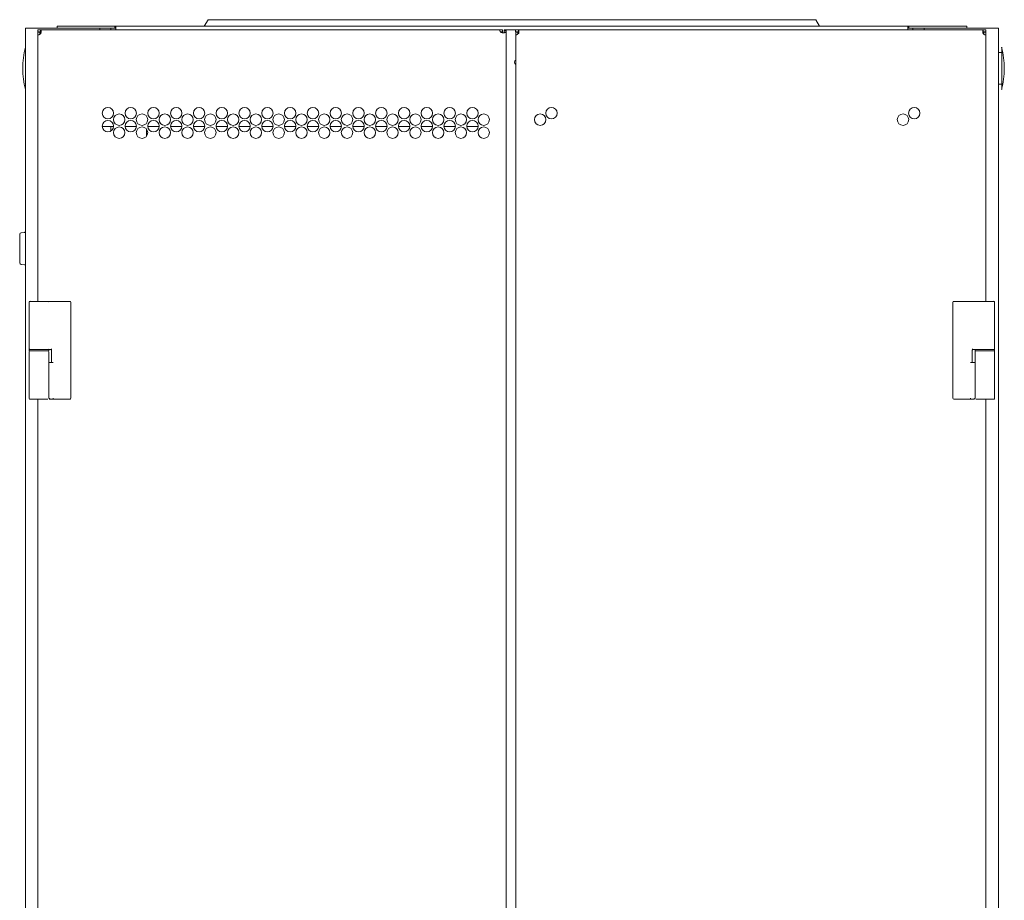
# Model space of a CAD drawing. Units: millimetres. Extents: x 0 to 10058, y 0 to 6380.
# Drawn here: x 9453 to 10058, y 4064 to 4606 of the extents above; entities that cross this region are included whole.
import ezdxf

# ---------------------------------------------------------------- set-up
doc = ezdxf.new("R2010")
doc.units = ezdxf.units.MM
doc.layers.add('Trimetric', color=7, linetype='Continuous')

msp = doc.modelspace()

# ---------------------------------------------------------------- linework, layer by layer
at = {"layer": 'Trimetric', "color": 71, "linetype": 'Continuous', "lineweight": 18}
for p, q in [((9566.12, 4601.69), (9568.43, 4605.69)), ((9572.06, 4605.69), (9938.27, 4605.69)), ((9941.91, 4605.69), (9944.22, 4601.69)), ((9475.67, 4600.49), (9475.67, 4601.69)), ((9477.67, 4601.69), (9509.17, 4601.69)), ((9501.87, 4600.49), (9509.17, 4600.49)), ((9511.17, 4601.69), (9511.17, 4600.49)), ((9511.77, 4601.69), (9511.17, 4601.69)), ((9511.17, 4600.49), (9511.77, 4600.49)), ((9511.77, 4601.69), (9998.57, 4601.69)), ((9511.77, 4599.49), (9511.77, 4599.99)), ((9999.17, 4601.69), (9998.57, 4601.69)), ((9998.57, 4600.49), (9999.17, 4600.49)), ((9998.57, 4599.99), (9998.57, 4599.49)), ((9999.17, 4600.49), (9999.17, 4601.69)), ((10001.17, 4601.69), (10032.67, 4601.69)), ((10001.17, 4600.49), (10008.47, 4600.49)), ((10034.67, 4601.69), (10034.67, 4600.49))]:
    msp.add_line(p, q, dxfattribs=at)
at = {"layer": 'Trimetric', "color": 193, "linetype": 'Continuous', "lineweight": 18}
for p, q in [((9456.17, 4600.49), (9456.17, 2602.49)), ((9457.87, 4600.49), (9500.17, 4600.49)), ((9501.87, 4600.49), (9501.87, 4599.46)), ((9508.67, 4600.49), (9508.67, 4599.46)), ((10001.67, 4600.49), (10001.67, 4599.46)), ((10008.47, 4600.49), (10008.47, 4599.46)), ((10052.47, 4600.49), (10010.17, 4600.49)), ((10054.17, 4600.49), (10054.17, 2602.49)), ((9503.42, 4539.99), (9510.4, 4539.99)), ((9508.67, 4539.99), (9508.67, 4537.21)), ((9517.42, 4539.99), (9524.4, 4539.99)), ((9531.42, 4539.99), (9538.41, 4539.99)), ((9545.42, 4539.99), (9552.4, 4539.99)), ((9559.42, 4539.99), (9566.4, 4539.99)), ((9573.42, 4539.99), (9580.41, 4539.99)), ((9587.42, 4539.99), (9594.4, 4539.99)), ((9601.42, 4539.99), (9608.4, 4539.99)), ((9615.42, 4539.99), (9622.4, 4539.99)), ((9629.42, 4539.99), (9636.4, 4539.99)), ((9643.42, 4539.99), (9650.4, 4539.99)), ((9657.42, 4539.99), (9664.4, 4539.99)), ((9671.42, 4539.99), (9678.4, 4539.99)), ((9685.42, 4539.99), (9692.4, 4539.99)), ((9699.42, 4539.99), (9706.4, 4539.99)), ((9713.42, 4539.99), (9720.4, 4539.99)), ((9727.42, 4539.99), (9734.41, 4539.99))]:
    msp.add_line(p, q, dxfattribs=at)
at = {"layer": 'Trimetric', "color": 151, "linetype": 'Continuous', "lineweight": 18}
for p, q in [((9463.87, 4598.29), (9463.87, 4599.49)), ((9747.49, 4599.49), (9465.54, 4599.49)), ((9749.47, 4598.29), (9749.47, 4599.49)), ((9750.47, 4599.49), (9751.67, 4599.49)), ((9757.47, 4599.49), (9752.17, 4599.49)), ((9757.47, 4598.29), (9757.47, 4599.49)), ((10044.8, 4599.49), (9759.14, 4599.49)), ((10046.47, 4598.29), (10046.47, 4599.49)), ((9465.07, 4598.09), (9463.87, 4598.09)), ((9463.87, 4596.11), (9463.87, 4432.47)), ((9465.57, 4597.39), (9465.69, 4597.27)), ((9749.47, 4597.79), (9749.47, 4597.49)), ((9751.67, 4598.86), (9751.67, 2613.61)), ((9758.77, 4598.09), (9757.57, 4598.09)), ((9757.57, 4596.13), (9757.57, 2616.35)), ((10044.64, 4597.27), (10044.77, 4597.39)), ((10045.27, 4598.09), (10046.47, 4598.09)), ((10046.47, 4432.47), (10046.47, 4596.11)), ((9463.87, 4372.34), (9463.87, 2830.52)), ((10046.47, 2830.52), (10046.47, 4372.34))]:
    msp.add_line(p, q, dxfattribs=at)
at = {"layer": 'Trimetric', "color": 2, "linetype": 'Continuous', "lineweight": 18}
for p, q in [((10056.17, 4585.49), (10054.17, 4585.49)), ((10054.17, 4565.99), (10056.17, 4565.99))]:
    msp.add_line(p, q, dxfattribs=at)
at = {"layer": 'Trimetric', "color": 122, "linetype": 'Continuous', "lineweight": 18}
msp.add_line((9530.67, 4538.29), (9530.67, 4534.17), dxfattribs=at)
at = {"layer": 'Trimetric', "color": 40, "linetype": 'Continuous', "lineweight": 18}
for p, q in [((9455.55, 4474.91), (9453.58, 4474.74)), ((9453.58, 4455.24), (9455.55, 4455.07))]:
    msp.add_line(p, q, dxfattribs=at)
at = {"layer": 'Trimetric', "color": 3, "linetype": 'Continuous', "lineweight": 18}
for p, q in [((9458.52, 4431.99), (9458.52, 4403.44)), ((9470.58, 4432.49), (9470.56, 4432.49)), ((9479.59, 4432.49), (9470.58, 4432.49)), ((9484.12, 4372.99), (9484.12, 4431.99)), ((10026.22, 4372.99), (10026.22, 4431.99)), ((10030.75, 4432.49), (10039.76, 4432.49)), ((10039.76, 4432.49), (10039.77, 4432.49)), ((10051.82, 4431.99), (10051.82, 4403.44)), ((9458.52, 4403.44), (9458.52, 4401.84)), ((9458.52, 4402.94), (9458.52, 4402.04)), ((9458.52, 4401.54), (9458.52, 4372.84)), ((9470.52, 4402.04), (9470.52, 4402.94)), ((9470.52, 4401.54), (9470.52, 4395.14)), ((9470.58, 4402.94), (9470.56, 4402.94)), ((9472.1, 4402.94), (9470.58, 4402.94)), ((9472.22, 4402.44), (9472.22, 4394.99)), ((10038.12, 4402.44), (10038.12, 4394.99)), ((10038.24, 4402.94), (10039.76, 4402.94)), ((10039.76, 4402.94), (10039.77, 4402.94)), ((10039.82, 4402.94), (10039.82, 4402.04)), ((10039.82, 4401.54), (10039.82, 4395.14)), ((10051.82, 4403.44), (10051.82, 4402.94)), ((10051.82, 4402.04), (10051.82, 4402.94)), ((10051.82, 4402.04), (10051.82, 4401.84)), ((10051.82, 4401.54), (10051.82, 4372.84)), ((9470.52, 4372.84), (9470.52, 4395.14)), ((10039.82, 4395.14), (10039.82, 4372.84)), ((9474.46, 4372.49), (9473.82, 4372.49)), ((9479.59, 4372.49), (9474.46, 4372.49)), ((10030.75, 4372.49), (10035.87, 4372.49)), ((10035.87, 4372.49), (10036.51, 4372.49)), ((10038.94, 4372.49), (10039.57, 4372.49))]:
    msp.add_line(p, q, dxfattribs=at)
at = {"layer": 'Trimetric', "color": 151, "linetype": 'Continuous', "lineweight": 18}
for centre in [(9506.91, 4548.24), (9520.91, 4548.24), (9534.91, 4548.24), (9548.91, 4548.24), (9562.91, 4548.24), (9576.91, 4548.24), (9590.91, 4548.24), (9604.91, 4548.24), (9618.91, 4548.24), (9632.91, 4548.24), (9646.91, 4548.24), (9660.91, 4548.24), (9674.91, 4548.24), (9688.91, 4548.24), (9702.91, 4548.24), (9716.91, 4548.24), (9730.91, 4548.24), (9779.47, 4548.24), (10002.47, 4548.24), (9513.84, 4544.24), (9527.84, 4544.24), (9541.84, 4544.24), (9555.84, 4544.24), (9569.84, 4544.24), (9583.84, 4544.24), (9597.84, 4544.24), (9611.84, 4544.24), (9625.84, 4544.24), (9639.84, 4544.24), (9653.84, 4544.24), (9667.84, 4544.24), (9681.84, 4544.24), (9695.84, 4544.24), (9709.84, 4544.24), (9723.84, 4544.24), (9737.84, 4544.24), (9772.54, 4544.24), (9995.54, 4544.24), (9506.91, 4540.24), (9513.84, 4536.24), (9520.91, 4540.24), (9527.84, 4536.24), (9534.91, 4540.24), (9541.84, 4536.24), (9548.91, 4540.24), (9555.84, 4536.24), (9562.91, 4540.24), (9569.84, 4536.24), (9576.91, 4540.24), (9583.84, 4536.24), (9590.91, 4540.24), (9597.84, 4536.24), (9604.91, 4540.24), (9611.84, 4536.24), (9618.91, 4540.24), (9625.84, 4536.24), (9632.91, 4540.24), (9639.84, 4536.24), (9646.91, 4540.24), (9653.84, 4536.24), (9660.91, 4540.24), (9667.84, 4536.24), (9674.91, 4540.24), (9681.84, 4536.24), (9688.91, 4540.24), (9695.84, 4536.24), (9702.91, 4540.24), (9709.84, 4536.24), (9716.91, 4540.24), (9723.84, 4536.24), (9730.91, 4540.24), (9737.84, 4536.24)]:
    msp.add_circle(centre, 3.5, dxfattribs=at)
for centre, radius, start, end in [((9463.87, 4598.09), 2, 328.21167, 351.37307), ((9749.47, 4599.49), 2, 238.21167, 284.47751), ((9757.47, 4598.09), 2, 334.15807, 351.37307), ((10046.47, 4598.09), 2, 188.62693, 211.78833), ((9758.17, 4579.49), 1.5, 113.57438, 246.42)]:
    msp.add_arc(centre, radius, start, end, dxfattribs=at)
at = {"layer": 'Trimetric', "color": 2, "linetype": 'Continuous', "lineweight": 18}
for centre, start, end in [((9507.5, 4575.74), 165.78849, 194.21151), ((10004.83, 4575.74), 0, 14.21151), ((10004.83, 4575.74), 345.78849, 0)]:
    msp.add_arc(centre, 52.95, start, end, dxfattribs=at)
at = {"layer": 'Trimetric', "color": 40, "linetype": 'Continuous', "lineweight": 18}
for centre, start, end in [((9453.67, 4473.74), 95, 180), ((9455.47, 4475.9), 275, 314.42805), ((9453.67, 4456.24), 180, 265), ((9455.47, 4454.07), 45.57195, 85)]:
    msp.add_arc(centre, 1, start, end, dxfattribs=at)
at = {"layer": 'Trimetric', "color": 3, "linetype": 'Continuous', "lineweight": 18}
for centre, start, end in [((9459.02, 4432.14), 90, 180), ((9459.02, 4431.99), 90, 180), ((9483.62, 4431.99), 0, 90), ((10026.72, 4431.99), 90, 180), ((10051.32, 4432.14), 0, 90), ((10051.32, 4431.99), 0, 90), ((9459.02, 4403.44), 180, 270), ((9459.02, 4401.54), 90, 180), ((9470.02, 4401.54), 0, 90), ((9471.72, 4402.44), 0, 90), ((10038.62, 4402.44), 90, 180), ((10040.32, 4401.54), 90, 180), ((10051.32, 4403.44), 270, 0), ((10051.32, 4401.54), 0, 90), ((9459.02, 4372.84), 180, 270), ((9483.62, 4372.99), 270, 0), ((10026.72, 4372.99), 180, 270), ((10051.32, 4372.84), 270, 0)]:
    msp.add_arc(centre, 0.5, start, end, dxfattribs=at)
at = {"layer": 'Trimetric', "color": 71, "linetype": 'Continuous', "lineweight": 18}
for points in [[(9568.43, 4605.69), (9572.06, 4605.69)], [(9938.27, 4605.69), (9941.91, 4605.69)], [(9475.67, 4601.69), (9477.67, 4601.69)], [(9509.17, 4601.69), (9511.17, 4601.69)], [(9511.17, 4600.49), (9509.17, 4600.49)], [(9511.77, 4599.99), (9511.77, 4601.69)], [(9998.57, 4601.69), (9998.57, 4599.99)], [(9999.17, 4601.69), (10001.17, 4601.69)], [(10001.17, 4600.49), (9999.17, 4600.49)], [(10032.67, 4601.69), (10034.67, 4601.69)]]:
    msp.add_open_spline(points, degree=1, dxfattribs=at)
at = {"layer": 'Trimetric', "color": 193, "linetype": 'Continuous', "lineweight": 18}
for points in [[(9456.17, 4600.49), (9457.87, 4600.49)], [(9500.17, 4600.49), (9501.87, 4600.49)], [(10010.17, 4600.49), (10008.47, 4600.49)], [(10054.17, 4600.49), (10052.47, 4600.49)]]:
    msp.add_open_spline(points, degree=1, dxfattribs=at)
at = {"layer": 'Trimetric', "color": 151, "linetype": 'Continuous', "lineweight": 18}
for points in [[(9463.87, 4599.49), (9465.54, 4599.49)], [(9465.54, 4599.49), (9465.54, 4598.29)], [(9747.49, 4599.49), (9749.47, 4599.49)], [(9750.47, 4599.49), (9750.47, 4598.86)], [(9751.67, 4599.49), (9751.67, 4598.86)], [(9751.67, 4599.49), (9752.17, 4599.49)], [(9757.47, 4599.49), (9759.14, 4599.49)], [(9759.14, 4599.49), (9759.14, 4598.29)], [(10044.8, 4598.29), (10044.8, 4599.49)], [(10044.8, 4599.49), (10046.47, 4599.49)], [(9463.87, 4598.29), (9465.54, 4598.29)], [(9463.87, 4596.11), (9463.87, 4598.09)], [(9465.07, 4596.71), (9465.07, 4598.09)], [(9465.21, 4598.09), (9465.07, 4598.09)], [(9748.09, 4598.29), (9749.47, 4598.29)], [(9749.47, 4597.79), (9749.47, 4598.29)], [(9750.47, 4598.86), (9751.67, 4598.86)], [(9757.47, 4598.29), (9759.14, 4598.29)], [(9757.57, 4596.13), (9757.57, 4598.09)], [(9758.77, 4596.84), (9758.77, 4598.09)], [(9759.27, 4598.09), (9758.77, 4598.09)], [(10044.8, 4598.29), (10046.47, 4598.29)], [(10045.27, 4598.09), (10045.12, 4598.09)], [(10045.27, 4598.09), (10045.27, 4596.72)], [(10046.47, 4598.09), (10046.47, 4596.11)]]:
    msp.add_open_spline(points, degree=1, dxfattribs=at)
for points, knots in [([(9465.84, 4597.79), (9465.85, 4598.11), (9465.84, 4598.43), (9465.82, 4598.72), (9465.79, 4598.98), (9465.75, 4599.19), (9465.69, 4599.35), (9465.62, 4599.45), (9465.54, 4599.49)], [0, 0, 0.180604, 0.355896, 0.51915, 0.664663, 0.787158, 0.882601, 0.950394, 1, 1]), ([(9747.49, 4599.49), (9747.55, 4599.46), (9747.6, 4599.38), (9747.65, 4599.27), (9747.7, 4599.14), (9747.74, 4599.02), (9747.78, 4598.9), (9747.8, 4598.85), (9747.82, 4598.8), (9747.83, 4598.78), (9747.84, 4598.76), (9747.84, 4598.75), (9747.85, 4598.74), (9747.85, 4598.73), (9747.86, 4598.73), (9747.86, 4598.72), (9747.92, 4598.61), (9748.04, 4598.42), (9748.2, 4598.14), (9748.41, 4597.79)], [0, 0, 0.033119, 0.082446, 0.144589, 0.212825, 0.281075, 0.344561, 0.373228, 0.399366, 0.411381, 0.422904, 0.42822, 0.433523, 0.438373, 0.441252, 0.443375, 0.511634, 0.625331, 0.787771, 1, 1]), ([(9759.44, 4597.79), (9759.45, 4598.11), (9759.44, 4598.43), (9759.42, 4598.72), (9759.39, 4598.98), (9759.35, 4599.19), (9759.29, 4599.35), (9759.22, 4599.45), (9759.14, 4599.49)], [0, 0, 0.180638, 0.355957, 0.519236, 0.664817, 0.787255, 0.882714, 0.950727, 1, 1]), ([(10044.8, 4599.49), (10044.72, 4599.47), (10044.66, 4599.39), (10044.61, 4599.26), (10044.56, 4599.07), (10044.53, 4598.82), (10044.51, 4598.52), (10044.49, 4598.17), (10044.49, 4597.79)], [0, 0, 0.042535, 0.096511, 0.174689, 0.282665, 0.422117, 0.591374, 0.786454, 1, 1]), ([(9463.87, 4596.11), (9463.9, 4596.17), (9463.98, 4596.22), (9464.09, 4596.27), (9464.21, 4596.32), (9464.34, 4596.36), (9464.46, 4596.41), (9464.51, 4596.42), (9464.56, 4596.44), (9464.58, 4596.45), (9464.6, 4596.46), (9464.61, 4596.47), (9464.62, 4596.47), (9464.62, 4596.47), (9464.63, 4596.47), (9464.63, 4596.48), (9464.75, 4596.54), (9464.94, 4596.66), (9465.21, 4596.82), (9465.57, 4597.03)], [0, 0, 0.033206, 0.08254, 0.144469, 0.212995, 0.281255, 0.344535, 0.373425, 0.399599, 0.411433, 0.422823, 0.428431, 0.433661, 0.435934, 0.438514, 0.443439, 0.511729, 0.625357, 0.787736, 1, 1]), ([(9465.57, 4597.39), (9465.52, 4597.48), (9465.47, 4597.56), (9465.42, 4597.65), (9465.38, 4597.74), (9465.33, 4597.83), (9465.29, 4597.91), (9465.25, 4598), (9465.21, 4598.09)], [0, 0, 0.127591, 0.25514, 0.381915, 0.508263, 0.633074, 0.757139, 0.879431, 1, 1]), ([(9465.84, 4597.79), (9465.84, 4597.79), (9465.85, 4597.8), (9465.85, 4597.8), (9465.85, 4597.81), (9465.85, 4597.81), (9465.85, 4597.82), (9465.85, 4597.82), (9465.85, 4597.83), (9465.85, 4597.84), (9465.85, 4597.85), (9465.85, 4597.85), (9465.85, 4597.86), (9465.85, 4597.87), (9465.85, 4597.88), (9465.85, 4597.89), (9465.85, 4597.9), (9465.85, 4597.91), (9465.85, 4597.91), (9465.85, 4597.92), (9465.85, 4597.92), (9465.85, 4597.93), (9465.85, 4597.93), (9465.85, 4597.94), (9465.85, 4597.94), (9465.84, 4597.95), (9465.84, 4597.96), (9465.84, 4597.97), (9465.84, 4597.97), (9465.84, 4597.98), (9465.84, 4597.99), (9465.84, 4597.99), (9465.84, 4598), (9465.84, 4598.01), (9465.84, 4598.01), (9465.83, 4598.02), (9465.83, 4598.02), (9465.83, 4598.03), (9465.83, 4598.03), (9465.83, 4598.04), (9465.83, 4598.05), (9465.82, 4598.06), (9465.82, 4598.07), (9465.82, 4598.07), (9465.82, 4598.07), (9465.82, 4598.08), (9465.81, 4598.09), (9465.81, 4598.09), (9465.81, 4598.1), (9465.81, 4598.11), (9465.8, 4598.12), (9465.8, 4598.12), (9465.8, 4598.12), (9465.79, 4598.13), (9465.79, 4598.14), (9465.79, 4598.14), (9465.79, 4598.15), (9465.78, 4598.15), (9465.78, 4598.16), (9465.78, 4598.16), (9465.77, 4598.16), (9465.77, 4598.17), (9465.77, 4598.17), (9465.76, 4598.18), (9465.76, 4598.18), (9465.76, 4598.18), (9465.76, 4598.19), (9465.76, 4598.19), (9465.75, 4598.19), (9465.75, 4598.2), (9465.74, 4598.2), (9465.74, 4598.21), (9465.74, 4598.21), (9465.74, 4598.21), (9465.73, 4598.21), (9465.73, 4598.22), (9465.73, 4598.22), (9465.72, 4598.22), (9465.72, 4598.22), (9465.72, 4598.23), (9465.72, 4598.23), (9465.71, 4598.23), (9465.71, 4598.23), (9465.71, 4598.24), (9465.7, 4598.24), (9465.7, 4598.24), (9465.69, 4598.25), (9465.69, 4598.25), (9465.68, 4598.25), (9465.68, 4598.25), (9465.68, 4598.26), (9465.67, 4598.26), (9465.67, 4598.26), (9465.67, 4598.26), (9465.66, 4598.26), (9465.66, 4598.26), (9465.66, 4598.27), (9465.65, 4598.27), (9465.64, 4598.27), (9465.64, 4598.27), (9465.63, 4598.28), (9465.62, 4598.28), (9465.62, 4598.28), (9465.62, 4598.28), (9465.61, 4598.28), (9465.6, 4598.28), (9465.6, 4598.28), (9465.59, 4598.28), (9465.59, 4598.28), (9465.58, 4598.29), (9465.58, 4598.29), (9465.57, 4598.29), (9465.57, 4598.29), (9465.56, 4598.29), (9465.56, 4598.29), (9465.55, 4598.29), (9465.55, 4598.29), (9465.54, 4598.29), (9465.54, 4598.29)], [0, 0, 0.007402, 0.015358, 0.022826, 0.030782, 0.038184, 0.045651, 0.053608, 0.068905, 0.076372, 0.091669, 0.099136, 0.114433, 0.129237, 0.144534, 0.159337, 0.166805, 0.182102, 0.189569, 0.196971, 0.204438, 0.21184, 0.218818, 0.226285, 0.233687, 0.248622, 0.2556, 0.270535, 0.277513, 0.28498, 0.298937, 0.306598, 0.320554, 0.327739, 0.334718, 0.341902, 0.348881, 0.36325, 0.369741, 0.38411, 0.397533, 0.404718, 0.418141, 0.424853, 0.431918, 0.445342, 0.451962, 0.465385, 0.478626, 0.485337, 0.498578, 0.50482, 0.511003, 0.524243, 0.536609, 0.54323, 0.549941, 0.562307, 0.56849, 0.574809, 0.580992, 0.587311, 0.593494, 0.606133, 0.611887, 0.618207, 0.624149, 0.630468, 0.63641, 0.642729, 0.654613, 0.660555, 0.666137, 0.672079, 0.677662, 0.684301, 0.689884, 0.696203, 0.701786, 0.708105, 0.71335, 0.71967, 0.725693, 0.730938, 0.742985, 0.749008, 0.754763, 0.760786, 0.772295, 0.77805, 0.78467, 0.790425, 0.795942, 0.802357, 0.808111, 0.814526, 0.819841, 0.83267, 0.837985, 0.850468, 0.862952, 0.869055, 0.875297, 0.881401, 0.893608, 0.899611, 0.906676, 0.918683, 0.925661, 0.931664, 0.938642, 0.945568, 0.951571, 0.965423, 0.972332, 0.979257, 0.986166, 0.993092, 1, 1]), ([(9749.97, 4597.55), (9749.97, 4597.55), (9749.98, 4597.56), (9749.99, 4597.56), (9750, 4597.57), (9750, 4597.57), (9750.01, 4597.57), (9750.01, 4597.58), (9750.02, 4597.58), (9750.02, 4597.58), (9750.03, 4597.59), (9750.04, 4597.59), (9750.04, 4597.6), (9750.05, 4597.6), (9750.06, 4597.61), (9750.07, 4597.61), (9750.07, 4597.62), (9750.08, 4597.62), (9750.08, 4597.62), (9750.08, 4597.63), (9750.09, 4597.63), (9750.1, 4597.64), (9750.1, 4597.64), (9750.11, 4597.64), (9750.11, 4597.65), (9750.12, 4597.65), (9750.12, 4597.65), (9750.12, 4597.66), (9750.13, 4597.66), (9750.13, 4597.67), (9750.14, 4597.67), (9750.14, 4597.67), (9750.14, 4597.68), (9750.15, 4597.68), (9750.16, 4597.69), (9750.16, 4597.7), (9750.17, 4597.7), (9750.18, 4597.71), (9750.18, 4597.71), (9750.19, 4597.72), (9750.19, 4597.73), (9750.2, 4597.73), (9750.2, 4597.73), (9750.2, 4597.74), (9750.21, 4597.74), (9750.21, 4597.75), (9750.22, 4597.75), (9750.22, 4597.76), (9750.22, 4597.76), (9750.23, 4597.77), (9750.23, 4597.77), (9750.24, 4597.78), (9750.24, 4597.78), (9750.24, 4597.79), (9750.25, 4597.79), (9750.25, 4597.8), (9750.25, 4597.8), (9750.26, 4597.81), (9750.26, 4597.81), (9750.26, 4597.82), (9750.27, 4597.82), (9750.27, 4597.83), (9750.28, 4597.84), (9750.28, 4597.84), (9750.28, 4597.85), (9750.29, 4597.85), (9750.29, 4597.86), (9750.29, 4597.86), (9750.3, 4597.87), (9750.3, 4597.87), (9750.3, 4597.88), (9750.3, 4597.88), (9750.31, 4597.89), (9750.31, 4597.9), (9750.31, 4597.9), (9750.32, 4597.91), (9750.32, 4597.91), (9750.32, 4597.92), (9750.33, 4597.93), (9750.33, 4597.95), (9750.34, 4597.95), (9750.34, 4597.96), (9750.34, 4597.96), (9750.35, 4597.97), (9750.35, 4597.98), (9750.35, 4597.99), (9750.35, 4597.99), (9750.36, 4598), (9750.36, 4598), (9750.36, 4598.01), (9750.36, 4598.02), (9750.37, 4598.03), (9750.37, 4598.04), (9750.37, 4598.05), (9750.38, 4598.06), (9750.38, 4598.07), (9750.38, 4598.07), (9750.38, 4598.08), (9750.39, 4598.09), (9750.39, 4598.1), (9750.39, 4598.11), (9750.4, 4598.12), (9750.4, 4598.13), (9750.4, 4598.13), (9750.4, 4598.14), (9750.4, 4598.15), (9750.4, 4598.15), (9750.41, 4598.16), (9750.41, 4598.17), (9750.41, 4598.17), (9750.41, 4598.18), (9750.41, 4598.19), (9750.41, 4598.19), (9750.41, 4598.2), (9750.42, 4598.21), (9750.42, 4598.22), (9750.42, 4598.22), (9750.42, 4598.24), (9750.42, 4598.25), (9750.43, 4598.27), (9750.43, 4598.27), (9750.43, 4598.28), (9750.43, 4598.29), (9750.43, 4598.3), (9750.43, 4598.3), (9750.44, 4598.32), (9750.44, 4598.33), (9750.44, 4598.34), (9750.44, 4598.35), (9750.44, 4598.36), (9750.44, 4598.36), (9750.44, 4598.37), (9750.44, 4598.38), (9750.45, 4598.39), (9750.45, 4598.4), (9750.45, 4598.41), (9750.45, 4598.43), (9750.45, 4598.44), (9750.45, 4598.44), (9750.45, 4598.45), (9750.45, 4598.47), (9750.45, 4598.48), (9750.45, 4598.49), (9750.46, 4598.5), (9750.46, 4598.51), (9750.46, 4598.52), (9750.46, 4598.53), (9750.46, 4598.54), (9750.46, 4598.56), (9750.46, 4598.57), (9750.46, 4598.59), (9750.46, 4598.6), (9750.46, 4598.61), (9750.46, 4598.61), (9750.46, 4598.62), (9750.46, 4598.63), (9750.46, 4598.64), (9750.46, 4598.65), (9750.46, 4598.66), (9750.46, 4598.67), (9750.46, 4598.68), (9750.47, 4598.69), (9750.47, 4598.7), (9750.47, 4598.71), (9750.47, 4598.73), (9750.47, 4598.74), (9750.47, 4598.76), (9750.47, 4598.78), (9750.47, 4598.79), (9750.47, 4598.8), (9750.47, 4598.82), (9750.47, 4598.83), (9750.47, 4598.85), (9750.47, 4598.86)], [0, 0, 0.003986, 0.011171, 0.015157, 0.022343, 0.026051, 0.030037, 0.033745, 0.037338, 0.044754, 0.052171, 0.055879, 0.059713, 0.06713, 0.074796, 0.07863, 0.082338, 0.086172, 0.090139, 0.093619, 0.101286, 0.104913, 0.10888, 0.112714, 0.116341, 0.120308, 0.123935, 0.127902, 0.131529, 0.13531, 0.139277, 0.143059, 0.146686, 0.150794, 0.158357, 0.165919, 0.173482, 0.177424, 0.181205, 0.189089, 0.193031, 0.196812, 0.200466, 0.204575, 0.208517, 0.212171, 0.21628, 0.219934, 0.224043, 0.227876, 0.231818, 0.239485, 0.243593, 0.24761, 0.251443, 0.25546, 0.259294, 0.263574, 0.267407, 0.271424, 0.275212, 0.283245, 0.287449, 0.291466, 0.295452, 0.299469, 0.303673, 0.307659, 0.311675, 0.315661, 0.319865, 0.324052, 0.328256, 0.332241, 0.336428, 0.340413, 0.344808, 0.353181, 0.361553, 0.369926, 0.374112, 0.378501, 0.382518, 0.391295, 0.395684, 0.399912, 0.404301, 0.408528, 0.412917, 0.417357, 0.421746, 0.430625, 0.435014, 0.443893, 0.452772, 0.457424, 0.462017, 0.46667, 0.470996, 0.480301, 0.489606, 0.494258, 0.498803, 0.503455, 0.508322, 0.512866, 0.517733, 0.522496, 0.527148, 0.531911, 0.536778, 0.541541, 0.546523, 0.551286, 0.556153, 0.561135, 0.565898, 0.575863, 0.585827, 0.595791, 0.600993, 0.605975, 0.611177, 0.616159, 0.621303, 0.631706, 0.63685, 0.647254, 0.652398, 0.657819, 0.662963, 0.668384, 0.67375, 0.679172, 0.689904, 0.695325, 0.706057, 0.711645, 0.717011, 0.722652, 0.733829, 0.739195, 0.745005, 0.756181, 0.761769, 0.767579, 0.77315, 0.78477, 0.796391, 0.802184, 0.813804, 0.819597, 0.82563, 0.83144, 0.837456, 0.843488, 0.849504, 0.855537, 0.861553, 0.867585, 0.873601, 0.879856, 0.89211, 0.898143, 0.91062, 0.916875, 0.929353, 0.942053, 0.948307, 0.954769, 0.967469, 0.980392, 0.993538, 1, 1]), ([(9749.97, 4597.55), (9750.39, 4597.63), (9750.77, 4597.74), (9751.07, 4597.86), (9751.31, 4598.02), (9751.48, 4598.19), (9751.59, 4598.39), (9751.65, 4598.62), (9751.67, 4598.86)], [0, 0, 0.180851, 0.343198, 0.482858, 0.601568, 0.704136, 0.79951, 0.896113, 1, 1]), ([(9757.57, 4596.13), (9757.61, 4596.18), (9757.73, 4596.26), (9757.91, 4596.36), (9758.14, 4596.49), (9758.41, 4596.63), (9758.69, 4596.8), (9758.98, 4597), (9759.27, 4597.22)], [0, 0, 0.034103, 0.104309, 0.207013, 0.336486, 0.486061, 0.649648, 0.822485, 1, 1]), ([(9759.44, 4597.79), (9759.45, 4597.79), (9759.45, 4597.8), (9759.45, 4597.8), (9759.45, 4597.81), (9759.45, 4597.82), (9759.45, 4597.82), (9759.45, 4597.83), (9759.45, 4597.83), (9759.45, 4597.84), (9759.45, 4597.85), (9759.45, 4597.85), (9759.45, 4597.86), (9759.45, 4597.87), (9759.45, 4597.88), (9759.45, 4597.88), (9759.45, 4597.89), (9759.45, 4597.9), (9759.45, 4597.9), (9759.45, 4597.91), (9759.45, 4597.91), (9759.45, 4597.92), (9759.45, 4597.92), (9759.45, 4597.93), (9759.45, 4597.93), (9759.45, 4597.94), (9759.45, 4597.95), (9759.45, 4597.95), (9759.44, 4597.96), (9759.44, 4597.96), (9759.44, 4597.97), (9759.44, 4597.98), (9759.44, 4597.98), (9759.44, 4597.99), (9759.44, 4597.99), (9759.44, 4598), (9759.44, 4598), (9759.44, 4598.01), (9759.44, 4598.01), (9759.43, 4598.02), (9759.43, 4598.02), (9759.43, 4598.03), (9759.43, 4598.03), (9759.43, 4598.03), (9759.43, 4598.04), (9759.43, 4598.04), (9759.43, 4598.05), (9759.42, 4598.06), (9759.42, 4598.07), (9759.42, 4598.07), (9759.42, 4598.08), (9759.42, 4598.08), (9759.41, 4598.09), (9759.41, 4598.09), (9759.41, 4598.09), (9759.41, 4598.1), (9759.41, 4598.1), (9759.41, 4598.11), (9759.4, 4598.12), (9759.4, 4598.12), (9759.4, 4598.12), (9759.4, 4598.13), (9759.39, 4598.13), (9759.39, 4598.13), (9759.39, 4598.14), (9759.39, 4598.14), (9759.38, 4598.15), (9759.38, 4598.15), (9759.38, 4598.16), (9759.38, 4598.16), (9759.37, 4598.16), (9759.37, 4598.17), (9759.37, 4598.17), (9759.37, 4598.17), (9759.36, 4598.18), (9759.36, 4598.18), (9759.36, 4598.19), (9759.36, 4598.19), (9759.35, 4598.19), (9759.35, 4598.2), (9759.34, 4598.2), (9759.34, 4598.21), (9759.34, 4598.21), (9759.34, 4598.21), (9759.33, 4598.21), (9759.33, 4598.22), (9759.33, 4598.22), (9759.32, 4598.22), (9759.32, 4598.22), (9759.32, 4598.23), (9759.32, 4598.23), (9759.31, 4598.23), (9759.31, 4598.23), (9759.3, 4598.24), (9759.3, 4598.24), (9759.3, 4598.24), (9759.29, 4598.25), (9759.29, 4598.25), (9759.29, 4598.25), (9759.28, 4598.25), (9759.28, 4598.26), (9759.27, 4598.26), (9759.27, 4598.26), (9759.26, 4598.26), (9759.26, 4598.26), (9759.25, 4598.27), (9759.25, 4598.27), (9759.25, 4598.27), (9759.24, 4598.27), (9759.24, 4598.27), (9759.24, 4598.27), (9759.23, 4598.28), (9759.22, 4598.28), (9759.22, 4598.28), (9759.21, 4598.28), (9759.21, 4598.28), (9759.2, 4598.28), (9759.2, 4598.28), (9759.2, 4598.28), (9759.19, 4598.28), (9759.19, 4598.28), (9759.18, 4598.29), (9759.18, 4598.29), (9759.17, 4598.29), (9759.17, 4598.29), (9759.17, 4598.29), (9759.16, 4598.29), (9759.16, 4598.29), (9759.15, 4598.29), (9759.15, 4598.29), (9759.14, 4598.29), (9759.14, 4598.29)], [0, 0, 0.007467, 0.015423, 0.02289, 0.030785, 0.045719, 0.053614, 0.061081, 0.068976, 0.076442, 0.091739, 0.09914, 0.106607, 0.121903, 0.1372, 0.144601, 0.152068, 0.166871, 0.174272, 0.182229, 0.18963, 0.197097, 0.204499, 0.211965, 0.218873, 0.233807, 0.241274, 0.248676, 0.255654, 0.263121, 0.270099, 0.285033, 0.292217, 0.299195, 0.306662, 0.31364, 0.320825, 0.327803, 0.334987, 0.341966, 0.34915, 0.356128, 0.363313, 0.370024, 0.377208, 0.384186, 0.397609, 0.404794, 0.418216, 0.425281, 0.438704, 0.445415, 0.452035, 0.458747, 0.465811, 0.472053, 0.478673, 0.485384, 0.498624, 0.505244, 0.511427, 0.518047, 0.524289, 0.530471, 0.537183, 0.543803, 0.556168, 0.562351, 0.569062, 0.574816, 0.581528, 0.587282, 0.593993, 0.599748, 0.612386, 0.61814, 0.624082, 0.6304, 0.636342, 0.642661, 0.654544, 0.660486, 0.666069, 0.67201, 0.678329, 0.684271, 0.689853, 0.696172, 0.701755, 0.708074, 0.714097, 0.719679, 0.725703, 0.737749, 0.742994, 0.749017, 0.754771, 0.760794, 0.766549, 0.773169, 0.784677, 0.790432, 0.796846, 0.808983, 0.8145, 0.820741, 0.826258, 0.832672, 0.838914, 0.844228, 0.85047, 0.862953, 0.869056, 0.875297, 0.887504, 0.893608, 0.900586, 0.906689, 0.912692, 0.91967, 0.925673, 0.932651, 0.938654, 0.945579, 0.952558, 0.958499, 0.965425, 0.972333, 0.979258, 0.986166, 0.993092, 1, 1]), ([(10044.8, 4598.29), (10044.79, 4598.29), (10044.78, 4598.29), (10044.78, 4598.29), (10044.77, 4598.29), (10044.77, 4598.29), (10044.76, 4598.29), (10044.75, 4598.29), (10044.75, 4598.29), (10044.74, 4598.28), (10044.74, 4598.28), (10044.73, 4598.28), (10044.73, 4598.28), (10044.73, 4598.28), (10044.72, 4598.28), (10044.71, 4598.28), (10044.71, 4598.28), (10044.7, 4598.28), (10044.69, 4598.27), (10044.69, 4598.27), (10044.68, 4598.27), (10044.68, 4598.27), (10044.68, 4598.27), (10044.67, 4598.26), (10044.67, 4598.26), (10044.66, 4598.26), (10044.66, 4598.26), (10044.66, 4598.26), (10044.65, 4598.26), (10044.65, 4598.25), (10044.64, 4598.25), (10044.64, 4598.25), (10044.64, 4598.25), (10044.63, 4598.24), (10044.63, 4598.24), (10044.63, 4598.24), (10044.62, 4598.23), (10044.62, 4598.23), (10044.62, 4598.23), (10044.61, 4598.23), (10044.61, 4598.22), (10044.61, 4598.22), (10044.6, 4598.21), (10044.6, 4598.21), (10044.6, 4598.21), (10044.59, 4598.21), (10044.59, 4598.2), (10044.58, 4598.19), (10044.58, 4598.19), (10044.58, 4598.18), (10044.57, 4598.18), (10044.57, 4598.18), (10044.57, 4598.17), (10044.57, 4598.17), (10044.56, 4598.17), (10044.56, 4598.16), (10044.56, 4598.16), (10044.56, 4598.15), (10044.56, 4598.15), (10044.55, 4598.15), (10044.55, 4598.14), (10044.55, 4598.13), (10044.55, 4598.13), (10044.54, 4598.12), (10044.54, 4598.11), (10044.54, 4598.11), (10044.54, 4598.11), (10044.53, 4598.1), (10044.53, 4598.1), (10044.53, 4598.09), (10044.53, 4598.09), (10044.53, 4598.08), (10044.53, 4598.08), (10044.52, 4598.07), (10044.52, 4598.06), (10044.52, 4598.05), (10044.52, 4598.05), (10044.52, 4598.04), (10044.51, 4598.03), (10044.51, 4598.02), (10044.51, 4598.01), (10044.51, 4598), (10044.51, 4597.99), (10044.5, 4597.99), (10044.5, 4597.98), (10044.5, 4597.97), (10044.5, 4597.97), (10044.5, 4597.96), (10044.5, 4597.96), (10044.5, 4597.95), (10044.5, 4597.94), (10044.5, 4597.94), (10044.5, 4597.92), (10044.5, 4597.92), (10044.49, 4597.91), (10044.49, 4597.9), (10044.49, 4597.89), (10044.49, 4597.88), (10044.49, 4597.88), (10044.49, 4597.87), (10044.49, 4597.86), (10044.49, 4597.86), (10044.49, 4597.85), (10044.49, 4597.84), (10044.49, 4597.83), (10044.49, 4597.82), (10044.49, 4597.81), (10044.49, 4597.8), (10044.49, 4597.79)], [0, 0, 0.013898, 0.020865, 0.027814, 0.041748, 0.047725, 0.061659, 0.067697, 0.074664, 0.080703, 0.087723, 0.093761, 0.100781, 0.106921, 0.112959, 0.125239, 0.131378, 0.143658, 0.156215, 0.168772, 0.174118, 0.180571, 0.185917, 0.19237, 0.197919, 0.204372, 0.209922, 0.21571, 0.22237, 0.233947, 0.239736, 0.245795, 0.251583, 0.257642, 0.26976, 0.275376, 0.281435, 0.287791, 0.293407, 0.299764, 0.305741, 0.312097, 0.324052, 0.330729, 0.337086, 0.343063, 0.355776, 0.36849, 0.375241, 0.381598, 0.387817, 0.394568, 0.401727, 0.407947, 0.415105, 0.421765, 0.428923, 0.435583, 0.44316, 0.449819, 0.464033, 0.47114, 0.4787, 0.485807, 0.500928, 0.508489, 0.516508, 0.524068, 0.531774, 0.539793, 0.547499, 0.555518, 0.563704, 0.571723, 0.588096, 0.596578, 0.605246, 0.613433, 0.63077, 0.648107, 0.665445, 0.674434, 0.69274, 0.701729, 0.710882, 0.719871, 0.729509, 0.738992, 0.747982, 0.757465, 0.767103, 0.777079, 0.796046, 0.806022, 0.815506, 0.835459, 0.845387, 0.855364, 0.865834, 0.875762, 0.885739, 0.896162, 0.906139, 0.926987, 0.937458, 0.947881, 0.968729, 0.989576, 1, 1]), ([(10045.12, 4598.09), (10045.08, 4598), (10045.05, 4597.91), (10045, 4597.83), (10044.96, 4597.74), (10044.91, 4597.65), (10044.87, 4597.56), (10044.82, 4597.48), (10044.77, 4597.39)], [0, 0, 0.120522, 0.243111, 0.366764, 0.491526, 0.617826, 0.744551, 0.872459, 1, 1]), ([(10044.77, 4597.03), (10045.38, 4596.66), (10045.48, 4596.6), (10045.57, 4596.55), (10045.6, 4596.53), (10045.64, 4596.51), (10045.65, 4596.5), (10045.66, 4596.49), (10045.67, 4596.49), (10045.68, 4596.49), (10045.68, 4596.49), (10045.68, 4596.48), (10045.69, 4596.48), (10045.69, 4596.48), (10045.76, 4596.45), (10045.86, 4596.42), (10045.98, 4596.38), (10046.1, 4596.33), (10046.23, 4596.28), (10046.35, 4596.23), (10046.43, 4596.17), (10046.47, 4596.11)], [0, 0, 0.365079, 0.42756, 0.478868, 0.500403, 0.51921, 0.527691, 0.535714, 0.539497, 0.542982, 0.544578, 0.546401, 0.547914, 0.54951, 0.590371, 0.643631, 0.706936, 0.776397, 0.84724, 0.911982, 0.964265, 1, 1])]:
    msp.add_open_spline(points, degree=1, knots=knots, dxfattribs=at)
at = {"layer": 'Trimetric', "color": 2, "linetype": 'Continuous', "lineweight": 18}
msp.add_open_spline([(10056.17, 4562.74), (10056.17, 4563.73), (10056.17, 4570.76), (10056.17, 4580.71), (10056.17, 4587.75), (10056.17, 4588.74)], degree=1, knots=[0, 0, 0.038059, 0.308647, 0.691315, 0.961928, 1, 1], dxfattribs=at)
at = {"layer": 'Trimetric', "color": 40, "linetype": 'Continuous', "lineweight": 18}
msp.add_open_spline([(9452.67, 4464.99), (9452.67, 4469.36), (9452.67, 4473.74)], degree=1, dxfattribs=at)
msp.add_open_spline([(9452.67, 4456.24), (9452.67, 4457.41), (9452.67, 4464.99)], degree=1, knots=[0, 0, 0.133976, 1, 1], dxfattribs=at)
at = {"layer": 'Trimetric', "color": 3, "linetype": 'Continuous', "lineweight": 18}
for points, knots in [([(9468.87, 4432.49), (9464.27, 4432.49), (9461.35, 4432.49), (9459.02, 4432.49)], [0, 0, 0.466541, 0.76287, 1, 1]), ([(9483.62, 4432.49), (9483.11, 4432.49), (9479.59, 4432.49)], [0, 0, 0.125369, 1, 1]), ([(10026.72, 4432.49), (10026.79, 4432.49), (10027.36, 4432.49), (10028.5, 4432.49), (10029.97, 4432.49), (10030.75, 4432.49)], [0, 0, 0.017391, 0.160623, 0.442494, 0.806235, 1, 1]), ([(10039.77, 4432.49), (10040.26, 4432.49), (10041.12, 4432.49), (10041.46, 4432.49)], [0, 0, 0.287837, 0.79781, 1, 1]), ([(10041.46, 4432.49), (10042.66, 4432.49), (10044.23, 4432.49), (10045.96, 4432.49), (10047.59, 4432.49), (10048.36, 4432.49), (10049.73, 4432.49), (10050.29, 4432.49), (10051.07, 4432.49), (10051.32, 4432.49)], [0, 0, 0.121812, 0.280872, 0.456174, 0.621946, 0.699597, 0.838523, 0.895705, 0.974564, 1, 1]), ([(9458.52, 4402.94), (9459.32, 4402.94), (9464.52, 4402.94), (9469.71, 4402.94), (9470.52, 4402.94)], [0, 0, 0.066972, 0.5, 0.933028, 1, 1]), ([(9470.52, 4402.04), (9469.71, 4402.04), (9464.52, 4402.04), (9459.32, 4402.04), (9458.52, 4402.04)], [0, 0, 0.067027, 0.5, 0.933028, 1, 1]), ([(9468.87, 4402.94), (9468.32, 4402.94), (9466.92, 4402.94), (9465.25, 4402.94), (9463.55, 4402.94), (9461.98, 4402.94), (9460.61, 4402.94), (9459.59, 4402.94), (9459.27, 4402.94), (9459.02, 4402.94)], [0, 0, 0.056447, 0.198201, 0.367541, 0.54017, 0.699577, 0.83858, 0.94154, 0.974562, 1, 1]), ([(9470.56, 4402.94), (9469.62, 4402.94), (9468.87, 4402.94)], [0, 0, 0.557076, 1, 1]), ([(9472.15, 4403.44), (9472.15, 4403.43), (9472.15, 4403.41), (9472.15, 4403.4), (9472.15, 4403.39), (9472.15, 4403.38), (9472.15, 4403.37), (9472.15, 4403.36), (9472.15, 4403.35), (9472.15, 4403.34), (9472.15, 4403.33), (9472.15, 4403.32), (9472.15, 4403.32), (9472.15, 4403.31), (9472.15, 4403.3), (9472.15, 4403.29), (9472.15, 4403.28), (9472.15, 4403.27), (9472.15, 4403.27), (9472.15, 4403.26), (9472.15, 4403.25), (9472.15, 4403.25), (9472.15, 4403.24), (9472.15, 4403.23), (9472.15, 4403.23), (9472.15, 4403.22), (9472.15, 4403.21), (9472.15, 4403.21), (9472.15, 4403.2), (9472.14, 4403.2), (9472.14, 4403.19), (9472.14, 4403.19), (9472.14, 4403.18), (9472.14, 4403.18), (9472.14, 4403.17), (9472.14, 4403.17), (9472.14, 4403.16), (9472.14, 4403.16), (9472.14, 4403.16), (9472.14, 4403.15), (9472.14, 4403.15), (9472.14, 4403.14), (9472.14, 4403.14), (9472.14, 4403.13), (9472.14, 4403.13), (9472.14, 4403.12), (9472.14, 4403.12), (9472.14, 4403.11), (9472.14, 4403.11), (9472.14, 4403.11), (9472.14, 4403.1), (9472.14, 4403.1), (9472.14, 4403.09), (9472.14, 4403.09), (9472.14, 4403.08), (9472.13, 4403.07), (9472.13, 4403.06), (9472.13, 4403.05), (9472.13, 4403.04), (9472.13, 4403.03), (9472.13, 4403.02), (9472.13, 4403.01), (9472.12, 4403), (9472.12, 4403), (9472.12, 4402.99), (9472.12, 4402.98), (9472.12, 4402.98), (9472.12, 4402.97), (9472.12, 4402.97), (9472.11, 4402.96), (9472.11, 4402.96), (9472.11, 4402.95), (9472.11, 4402.95), (9472.11, 4402.95), (9472.11, 4402.94), (9472.1, 4402.94), (9472.1, 4402.94), (9472.1, 4402.94), (9472.1, 4402.94)], [0, 0, 0.022729, 0.046108, 0.068188, 0.090918, 0.112998, 0.134428, 0.156508, 0.177939, 0.189055, 0.209836, 0.231267, 0.241657, 0.252129, 0.27291, 0.293691, 0.303518, 0.324299, 0.334041, 0.344512, 0.364644, 0.374471, 0.393953, 0.403781, 0.414171, 0.423999, 0.442832, 0.452659, 0.4624, 0.472228, 0.481319, 0.491147, 0.500888, 0.510072, 0.519164, 0.528991, 0.538083, 0.547267, 0.556359, 0.565543, 0.574635, 0.583819, 0.59291, 0.601452, 0.610636, 0.619078, 0.628263, 0.636705, 0.645247, 0.654431, 0.662873, 0.671415, 0.679857, 0.687757, 0.696299, 0.719822, 0.742699, 0.763642, 0.783816, 0.80347, 0.821838, 0.838922, 0.855618, 0.871419, 0.88594, 0.899186, 0.911795, 0.924117, 0.934827, 0.945319, 0.954774, 0.962911, 0.970512, 0.977537, 0.982773, 0.988283, 0.992966, 0.997322, 1, 1]), ([(10038.18, 4403.44), (10038.19, 4403.34), (10038.19, 4403.25), (10038.19, 4403.2), (10038.19, 4403.16), (10038.2, 4403.12), (10038.2, 4403.08), (10038.2, 4403.05), (10038.21, 4403.02), (10038.21, 4403), (10038.22, 4402.98), (10038.22, 4402.96), (10038.23, 4402.95), (10038.23, 4402.94), (10038.24, 4402.94)], [0, 0, 0.191929, 0.376758, 0.464018, 0.546801, 0.624489, 0.696344, 0.761866, 0.819644, 0.869917, 0.912537, 0.946315, 0.971944, 0.988363, 1, 1]), ([(10051.82, 4402.94), (10051.01, 4402.94), (10045.82, 4402.94), (10040.62, 4402.94), (10039.82, 4402.94)], [0, 0, 0.067027, 0.5, 0.933028, 1, 1]), ([(10039.82, 4402.04), (10040.62, 4402.04), (10045.82, 4402.04), (10051.01, 4402.04), (10051.82, 4402.04)], [0, 0, 0.066972, 0.5, 0.932973, 1, 1]), ([(10041.46, 4402.94), (10046.06, 4402.94), (10048.98, 4402.94), (10051.32, 4402.94)], [0, 0, 0.46651, 0.762886, 1, 1]), ([(9470.02, 4372.34), (9469.63, 4372.34), (9469.12, 4372.34), (9468.41, 4372.34), (9467.53, 4372.34), (9466.54, 4372.34), (9465.52, 4372.34), (9464.52, 4372.34), (9463.52, 4372.34), (9462.49, 4372.34), (9461.51, 4372.34), (9460.63, 4372.34), (9459.91, 4372.34), (9459.4, 4372.34), (9459.11, 4372.34), (9459.02, 4372.34)], [0, 0, 0.035117, 0.081539, 0.146482, 0.226398, 0.315935, 0.40902, 0.5, 0.59098, 0.684065, 0.773602, 0.853578, 0.918521, 0.964883, 0.991642, 1, 1]), ([(9470.95, 4372.93), (9471.08, 4372.62), (9471.39, 4372.49)], [0, 0, 0.500674, 1, 1]), ([(9473.39, 4372.49), (9473.01, 4372.49), (9472.34, 4372.49), (9471.8, 4372.49), (9471.61, 4372.49), (9471.39, 4372.49)], [0, 0, 0.188266, 0.526351, 0.794498, 0.892609, 1, 1]), ([(9473.23, 4372.99), (9473.27, 4372.63), (9473.39, 4372.49)], [0, 0, 0.656113, 1, 1]), ([(9483.62, 4372.49), (9483.34, 4372.49), (9482.46, 4372.49), (9481.11, 4372.49), (9479.59, 4372.49)], [0, 0, 0.069084, 0.28684, 0.622415, 1, 1]), ([(10026.72, 4372.49), (10027.22, 4372.49), (10030.75, 4372.49)], [0, 0, 0.125513, 1, 1]), ([(10037.11, 4372.99), (10037.06, 4372.63), (10036.95, 4372.49)], [0, 0, 0.656666, 1, 1]), ([(10036.95, 4372.49), (10038.41, 4372.49), (10038.94, 4372.49)], [0, 0, 0.73351, 1, 1]), ([(10039.38, 4372.93), (10039.26, 4372.62), (10038.94, 4372.49)], [0, 0, 0.500488, 1, 1]), ([(10040.32, 4372.34), (10040.54, 4372.34), (10043.23, 4372.34), (10048.41, 4372.34), (10051.1, 4372.34), (10051.32, 4372.34)], [0, 0, 0.019964, 0.264702, 0.735298, 0.979976, 1, 1])]:
    msp.add_open_spline(points, degree=1, knots=knots, dxfattribs=at)
for points in [[(9470.56, 4432.49), (9468.87, 4432.49)], [(9470.63, 4431.99), (9470.62, 4431.99)], [(10039.71, 4431.99), (10039.71, 4431.99)], [(9470.62, 4403.44), (9470.63, 4403.44)], [(10039.71, 4403.44), (10039.71, 4403.44)], [(10039.77, 4402.94), (10041.46, 4402.94)], [(9470.52, 4394.99), (9470.95, 4394.99)], [(9470.95, 4394.99), (9473.23, 4394.99)], [(10039.38, 4394.99), (10037.11, 4394.99)], [(10039.82, 4394.99), (10039.38, 4394.99)], [(9471.39, 4372.49), (9470.77, 4372.49)], [(9473.82, 4372.49), (9473.39, 4372.49)], [(10036.51, 4372.49), (10036.95, 4372.49)]]:
    msp.add_open_spline(points, degree=1, dxfattribs=at)

doc.saveas('drawing.dxf')
